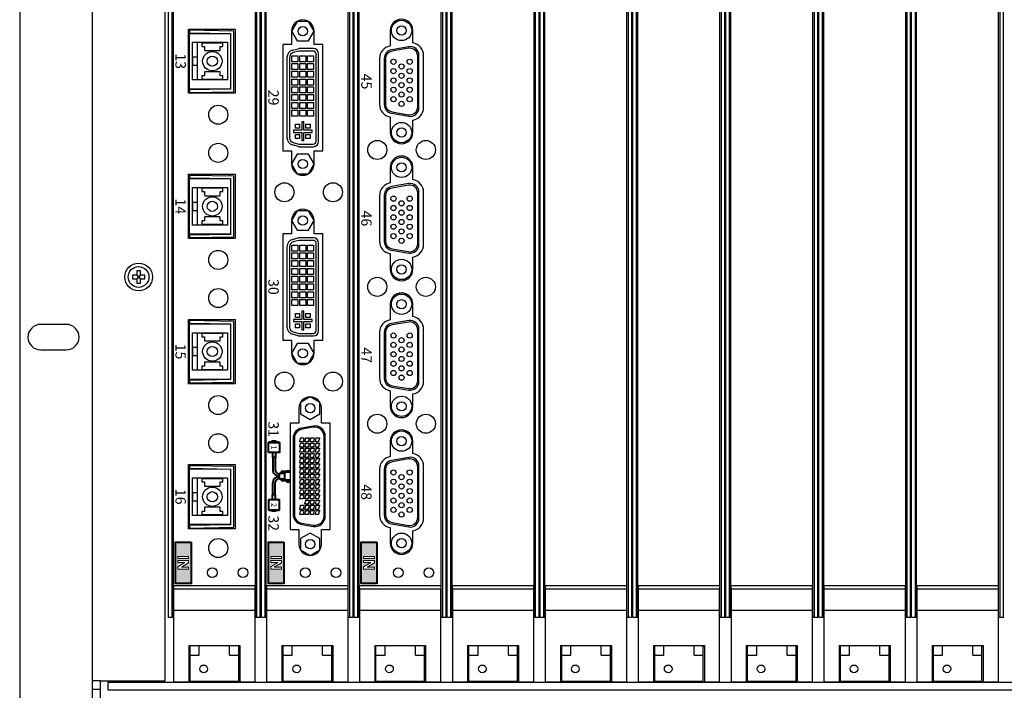
# Model space of a CAD drawing. Units: inches. Extents: x -8 to 111, y 6 to 80.
# Drawn here: x 92 to 102, y 22 to 28 of the extents above; entities that cross this region are included whole.
import ezdxf
from ezdxf.enums import TextEntityAlignment as Align

# ---------------------------------------------------------------- set-up
doc = ezdxf.new("R2010")
doc.units = ezdxf.units.IN
doc.header["$MEASUREMENT"] = 0
for name, color, linetype in [('cage', 162, 'Continuous'), ('channel', 5, 'Continuous'), ('Miscellaneous', 151, 'Continuous'), ('plates', 5, 'Continuous'), ('SILK', 7, 'Continuous')]:
    doc.layers.add(name, color=color, linetype=linetype)
doc.styles.add('CONN', font='txt.shx')
doc.styles.add('SILK', font='ARIAL.TTF')

# ---------------------------------------------------------------- blocks, each defined once
blk = doc.blocks.new('HD15_recp')
at = {"color": 0, "linetype": 'ByBlock', "lineweight": -2}
blk.add_lwpolyline([(0.2684, -0.167), (0.7156, -0.167, 0.364572), (0.7983, -0.0974), (0.8273, 0.0686, 0.465661), (0.7445, 0.167), (0.2395, 0.167, 0.465661), (0.1567, 0.0686), (0.1857, -0.0974, 0.364572), (0.2684, -0.167, 0)], format="xyb", dxfattribs=at)
blk.add_lwpolyline([(0.199, -0.0917, 0.364572), (0.2749, -0.1555), (0.7091, -0.1555, 0.364572), (0.785, -0.0917), (0.8123, 0.0653, 0.465661), (0.7364, 0.1555), (0.2476, 0.1555, 0.465661), (0.1717, 0.0653)], format="xyb", close=True, dxfattribs=at)
for centre, radius in [((0, 0), 0.098), ((0.3018, 0.0781), 0.025), ((0.392, 0.0781), 0.025), ((0.4822, 0.0781), 0.025), ((0.5723, 0.0781), 0.025), ((0.6625, 0.0781), 0.025), ((0.984, 0), 0.098), ((0, 0), 0.0445), ((0.3469, 0), 0.025), ((0.4371, 0), 0.025), ((0.5272, 0), 0.025), ((0.6174, 0), 0.025), ((0.7076, 0), 0.025), ((0.984, 0), 0.0445), ((0.3018, -0.0781), 0.025), ((0.392, -0.0781), 0.025), ((0.4822, -0.0781), 0.025), ((0.5723, -0.0781), 0.025), ((0.6625, -0.0781), 0.025)]:
    blk.add_circle(centre, radius, dxfattribs=at)
blk = doc.blocks.new('Handle_ext_r')
at = {"color": 0, "linetype": 'ByBlock', "lineweight": -2}
for p, q in [((0.4955, 0.7696), (-0.2895, 0.7696)), ((-0.2895, 0.7696), (-0.2895, -0.1265)), ((-0.2875, 0.803), (0.4935, 0.803)), ((-0.2875, 0.7696), (-0.2875, 0.803)), ((0.4935, 0.803), (0.4935, 0.7696)), ((0.4955, -0.1265), (0.4955, 0.7696)), ((0.4955, 0.5612), (-0.2895, 0.5612)), ((-0.1425, 0.2263), (0.3485, 0.2263)), ((-0.1425, 0.2263), (-0.1425, -0.1295)), ((-0.139, 0.2154), (-0.139, 0.2263)), ((-0.13, 0.2187), (-0.139, 0.2187)), ((-0.13, 0.2154), (-0.139, 0.2154)), ((-0.13, -0.118), (-0.13, 0.2187)), ((-0.042, 0.132), (-0.042, 0.2263)), ((0.25, 0.132), (0.25, 0.2263)), ((0.338, -0.118), (0.338, 0.2187)), ((0.3465, 0.2187), (0.338, 0.2187)), ((0.3465, 0.2154), (0.338, 0.2154)), ((0.3465, 0.2263), (0.3465, 0.2154)), ((0.3485, 0.2263), (0.3485, -0.1295)), ((-0.13, 0.132), (-0.042, 0.132)), ((0.25, 0.132), (0.338, 0.132)), ((-0.2895, -0.1265), (-0.1425, -0.1265)), ((-0.2612, -0.1295), (-0.2624, -0.1265)), ((-0.2612, -0.1295), (-0.1425, -0.1295)), ((-0.13, -0.118), (0.338, -0.118)), ((0.3485, -0.1265), (0.4955, -0.1265)), ((0.3485, -0.1295), (0.4672, -0.1295)), ((0.4684, -0.1265), (0.4672, -0.1295))]:
    blk.add_line(p, q, dxfattribs=at)
blk.add_circle((0, 0), 0.037, dxfattribs=at)
blk = doc.blocks.new('Channel')
at = {"color": 0, "linetype": 'ByBlock', "lineweight": -2}
for p, q in [((-0.3395, 0.4955), (-0.3395, 23.6585)), ((-0.307, 23.6585), (-0.307, 0.4955)), ((-0.292, 0.4955), (-0.292, 23.6585)), ((0.498, 0.4955), (0.498, 23.6585)), ((0.513, 0.4955), (0.513, 23.6585)), ((0.5455, 0.4955), (0.5455, 23.6585)), ((-0.2895, 0.4955), (-0.3395, 0.4955)), ((0.5455, 0.4955), (0.4955, 0.4955))]:
    blk.add_line(p, q, dxfattribs=at)
blk = doc.blocks.new('Screw_uncut4')
at = {"linetype": 'Continuous'}
for p, q in [((-0.018, 0.018), (-0.06, 0.018)), ((-0.06, 0.018), (-0.06, -0.018)), ((0.018, 0.06), (-0.018, 0.06)), ((-0.018, 0.06), (-0.018, 0.018)), ((-0.018, 0.018), (-0.0111, 0.0111)), ((-0.0111, 0.0111), (0.0111, 0.0111)), ((-0.0111, 0.0111), (-0.0111, -0.0111)), ((0.0111, 0.0111), (0.018, 0.018)), ((0.0111, -0.0111), (0.0111, 0.0111)), ((0.018, 0.018), (0.018, 0.06)), ((0.06, 0.018), (0.018, 0.018)), ((0.06, -0.018), (0.06, 0.018)), ((-0.06, -0.018), (-0.018, -0.018)), ((-0.0111, -0.0111), (-0.018, -0.018)), ((-0.018, -0.018), (-0.018, -0.06)), ((-0.018, -0.06), (0.018, -0.06)), ((0.0111, -0.0111), (-0.0111, -0.0111)), ((0.018, -0.018), (0.0111, -0.0111)), ((0.018, -0.06), (0.018, -0.018)), ((0.018, -0.018), (0.06, -0.018))]:
    blk.add_line(p, q, dxfattribs=at)
blk.add_circle((0, 0), 0.1, dxfattribs=at)
blk = doc.blocks.new('760478A0')
at = {"color": 0, "linetype": 'ByBlock', "lineweight": -2}
blk.add_lwpolyline([(0, 0.075), (17.2599, 0.075), (17.2599, 0), (0, 0)], close=True, dxfattribs=at)
blk = doc.blocks.new('760492A0')
at = {"color": 0, "linetype": 'ByBlock', "lineweight": -2}
for p, q in [((-8.8133, 27.81), (-8.8133, 0.03)), ((-8.7333, 3.3545), (-8.8133, 3.3545)), ((-8.8133, 3.2745), (-8.7333, 3.2745))]:
    blk.add_line(p, q, dxfattribs=at)
for points in [[(-0.148, 27.84), (-0.148, 27.92), (-8.7033, 27.92, 0.414214), (-8.8133, 27.81), (-9.3864, 27.81, 0.414214), (-9.5114, 27.685), (-9.5114, 0.155, 0.414214), (-9.3864, 0.03), (-8.8133, 0.03, 0.414214), (-8.7033, -0.08), (-0.148, -0.08), (-0.148, 0), (-8.7033, 0, -0.414214), (-8.7333, 0.03), (-8.7333, 3.3545), (-8.1083, 3.3545), (-8.1083, 27.72), (-8.7333, 27.72), (-8.7333, 27.81, -0.414214), (-8.7033, 27.84), (-0.148, 27.84)], [(-9.0624, 6.793), (-9.3084, 6.793, 1), (-9.3084, 6.547), (-9.0624, 6.547, 1), (-9.0624, 6.793, 1)]]:
    blk.add_lwpolyline(points, format="xyb", dxfattribs=at)
blk.add_circle((-8.3658, 7.2501), 0.1333, dxfattribs=at)
blk = doc.blocks.new('Cutout_DB')
at = {"color": 0, "linetype": 'ByBlock', "lineweight": -2}
blk.add_lwpolyline([(0, -0.109), (0.1498, -0.1092, 0.36397), (0.2729, -0.2125), (0.7111, -0.2125, 0.36397), (0.8342, -0.1092), (0.984, -0.109, 0.998625), (0.984, 0.109), (0.8651, 0.109, 0.364444), (0.742, 0.2125), (0.242, 0.2125, 0.364444), (0.1189, 0.109), (0, 0.109, 1), (0, -0.109, -0.621843)], format="xyb", dxfattribs=at)
blk = doc.blocks.new('plate_hd15')
at = {"color": 0, "linetype": 'ByBlock', "lineweight": -2}
for centre, radius in [((-0.1175, 5.0037), 0.092), ((0.3505, 5.0037), 0.092), ((-0.1175, 3.6837), 0.092), ((0.3505, 3.6837), 0.092), ((-0.1175, 2.3637), 0.092), ((0.3505, 2.3637), 0.092), ((0.0842, 0.928), 0.0467), ((0.3793, 0.928), 0.0467)]:
    blk.add_circle(centre, radius, dxfattribs=at)
at = {"color": 0, "linetype": 'ByBlock', "lineweight": -2, "rotation": 270}
for p in [(0.1165, 6.1557), (0.1165, 4.8357), (0.1165, 3.5157), (0.1165, 2.1957)]:
    blk.add_blockref('Cutout_DB', p, dxfattribs=at)
blk = doc.blocks.new('LFH')
for p, q in [((0, -0.0315), (0, 0)), ((0, 0), (0.0059, 0)), ((0.0059, 0), (0.0335, -0.0079)), ((0.0059, -0.0315), (0, -0.0315)), ((0.0335, -0.0394), (0.0059, -0.0315)), ((0.0335, -0.0079), (0.0394, -0.0079)), ((0.0394, -0.0394), (0.0335, -0.0394)), ((0.0394, -0.0079), (0.0394, -0.0394))]:
    blk.add_line(p, q)
blk = doc.blocks.new('DMS59_recp')
for p, q in [((1.0409, 0.1451), (0.2709, 0.1451)), ((1.0409, 0.1333), (0.2709, 0.1333)), ((0.1724, 0.0277), (0.1918, -0.0821)), ((0.184, 0.0298), (0.2034, -0.0801)), ((1.1084, -0.0801), (1.1278, 0.0298)), ((1.1201, -0.0821), (1.1394, 0.0277)), ((0.2902, -0.153), (1.0216, -0.153)), ((0.2902, -0.1648), (1.0216, -0.1648))]:
    blk.add_line(p, q)
for points in [[(-0.0541, 0.0938), (-0.1083, 0), (-0.0541, -0.0938), (0.0541, -0.0938), (0.1083, 0), (0.0541, 0.0938)], [(1.2577, 0.0938), (1.2036, 0), (1.2577, -0.0938), (1.3659, -0.0938), (1.4201, 0), (1.3659, 0.0938)]]:
    blk.add_lwpolyline(points, close=True)
for centre in [(0, 0), (1.3118, 0)]:
    blk.add_circle(centre, 0.0445)
for centre, radius, start, end in [((0.2709, 0.0451), 0.1, 90, 190), ((0.2709, 0.0451), 0.0882, 90, 190), ((1.0409, 0.0451), 0.1, 350, 90), ((1.0409, 0.0451), 0.0882, 350, 90), ((0.2902, -0.0648), 0.1, 190, 270), ((0.2902, -0.0648), 0.0882, 190, 270), ((1.0216, -0.0648), 0.0882, 270, 350), ((1.0216, -0.0648), 0.1, 270, 350)]:
    blk.add_arc(centre, radius, start, end)
for p in [(0.2862, 0.0888), (0.2862, 0.0388), (0.3362, 0.0888), (0.3362, 0.0388), (0.3862, 0.0888), (0.3862, 0.0388), (0.4362, 0.0888), (0.4362, 0.0388), (0.4862, 0.0888), (0.4862, 0.0388), (0.5362, 0.0888), (0.5362, 0.0388), (0.5862, 0.0888), (0.5862, 0.0388), (0.6362, 0.0888), (0.6362, 0.0388), (0.6862, 0.0888), (0.6862, 0.0388), (0.7362, 0.0888), (0.7362, 0.0388), (0.7862, 0.0888), (0.7862, 0.0388), (0.8362, 0.0888), (0.8362, 0.0388), (0.8862, 0.0888), (0.8862, 0.0388), (0.9362, 0.0888), (0.9362, 0.0388), (0.9862, 0.0888), (0.9862, 0.0388), (0.2862, -0.0112), (0.2862, -0.0612), (0.3362, -0.0112), (0.3362, -0.0612), (0.3862, -0.0112), (0.3862, -0.0612), (0.4362, -0.0112), (0.4362, -0.0612), (0.4862, -0.0112), (0.4862, -0.0612), (0.5362, -0.0112), (0.5362, -0.0612), (0.5862, -0.0112), (0.5862, -0.0612), (0.6362, -0.0112), (0.6362, -0.0612), (0.6862, -0.0112), (0.6862, -0.0612), (0.7362, -0.0112), (0.7362, -0.0612), (0.7862, -0.0112), (0.7862, -0.0612), (0.8362, -0.0112), (0.8362, -0.0612), (0.8862, -0.0112), (0.9362, -0.0112), (0.9362, -0.0612), (0.9862, -0.0112), (0.9862, -0.0612)]:
    blk.add_blockref('LFH', p)
blk = doc.blocks.new('DVI_recp')
for p, q in [((0.167, 0.102), (0.167, -0.033)), ((0.191, 0.102), (0.191, -0.033)), ((1.063, 0.152), (0.217, 0.152)), ((1.063, 0.128), (0.217, 0.128)), ((1.089, -0.033), (1.089, 0.102)), ((1.113, -0.033), (1.113, 0.102)), ((0.875, 0.01), (0.875, -0.01)), ((0.955, 0.01), (0.875, 0.01)), ((0.955, 0.09), (0.955, 0.01)), ((0.975, 0.09), (0.955, 0.09)), ((0.975, 0.01), (0.975, 0.09)), ((1.055, 0.01), (0.975, 0.01)), ((1.055, -0.01), (1.055, 0.01)), ((0.1832, -0.0986), (0.1683, -0.0428)), ((0.1915, -0.0366), (0.2064, -0.0924)), ((0.875, -0.01), (0.955, -0.01)), ((0.955, -0.01), (0.955, -0.09)), ((0.955, -0.09), (0.975, -0.09)), ((0.975, -0.01), (1.055, -0.01)), ((0.975, -0.09), (0.975, -0.01)), ((1.0736, -0.0924), (1.0885, -0.0366)), ((1.1117, -0.0428), (1.0968, -0.0986)), ((0.2528, -0.128), (1.0272, -0.128)), ((0.2528, -0.152), (1.0272, -0.152))]:
    blk.add_line(p, q)
for points in [[(0.0938, 0.0541), (0, 0.1083), (-0.0938, 0.0541), (-0.0938, -0.0541), (0, -0.1083), (0.0938, -0.0541)], [(0.236, 0.104), (0.294, 0.104), (0.294, 0.046), (0.236, 0.046)], [(0.311, 0.104), (0.369, 0.104), (0.369, 0.046), (0.311, 0.046)], [(0.386, 0.104), (0.444, 0.104), (0.444, 0.046), (0.386, 0.046)], [(0.461, 0.104), (0.519, 0.104), (0.519, 0.046), (0.461, 0.046)], [(0.536, 0.104), (0.594, 0.104), (0.594, 0.046), (0.536, 0.046)], [(0.611, 0.104), (0.669, 0.104), (0.669, 0.046), (0.611, 0.046)], [(0.686, 0.104), (0.744, 0.104), (0.744, 0.046), (0.686, 0.046)], [(0.761, 0.104), (0.819, 0.104), (0.819, 0.046), (0.761, 0.046)], [(1.3738, 0.0541), (1.28, 0.1083), (1.1863, 0.0541), (1.1863, -0.0541), (1.28, -0.1083), (1.3738, -0.0541)], [(0.236, 0.029), (0.294, 0.029), (0.294, -0.029), (0.236, -0.029)], [(0.311, 0.029), (0.369, 0.029), (0.369, -0.029), (0.311, -0.029)], [(0.386, 0.029), (0.444, 0.029), (0.444, -0.029), (0.386, -0.029)], [(0.461, 0.029), (0.519, 0.029), (0.519, -0.029), (0.461, -0.029)], [(0.536, 0.029), (0.594, 0.029), (0.594, -0.029), (0.536, -0.029)], [(0.611, 0.029), (0.669, 0.029), (0.669, -0.029), (0.611, -0.029)], [(0.686, 0.029), (0.744, 0.029), (0.744, -0.029), (0.686, -0.029)], [(0.761, 0.029), (0.819, 0.029), (0.819, -0.029), (0.761, -0.029)], [(0.895, 0.07), (0.935, 0.07), (0.935, 0.03), (0.895, 0.03)], [(0.995, 0.07), (1.035, 0.07), (1.035, 0.03), (0.995, 0.03)], [(0.236, -0.046), (0.294, -0.046), (0.294, -0.104), (0.236, -0.104)], [(0.311, -0.046), (0.369, -0.046), (0.369, -0.104), (0.311, -0.104)], [(0.386, -0.046), (0.444, -0.046), (0.444, -0.104), (0.386, -0.104)], [(0.461, -0.046), (0.519, -0.046), (0.519, -0.104), (0.461, -0.104)], [(0.536, -0.046), (0.594, -0.046), (0.594, -0.104), (0.536, -0.104)], [(0.611, -0.046), (0.669, -0.046), (0.669, -0.104), (0.611, -0.104)], [(0.686, -0.046), (0.744, -0.046), (0.744, -0.104), (0.686, -0.104)], [(0.761, -0.046), (0.819, -0.046), (0.819, -0.104), (0.761, -0.104)], [(0.895, -0.03), (0.935, -0.03), (0.935, -0.07), (0.895, -0.07)], [(0.995, -0.03), (1.035, -0.03), (1.035, -0.07), (0.995, -0.07)]]:
    blk.add_lwpolyline(points, close=True)
for centre in [(0, 0), (1.28, 0)]:
    blk.add_circle(centre, 0.0445)
for centre, radius, start, end in [((0.217, 0.102), 0.05, 90, 180), ((0.217, 0.102), 0.026, 90, 180), ((1.063, 0.102), 0.05, 0, 90), ((1.063, 0.102), 0.026, 0, 90), ((0.205, -0.033), 0.038, 180, 195), ((0.205, -0.033), 0.014, 180, 195), ((0.2528, -0.08), 0.048, 195, 270), ((1.0272, -0.08), 0.048, 270, 345), ((1.075, -0.033), 0.014, 345, 0), ((1.075, -0.033), 0.038, 345, 0), ((0.2528, -0.08), 0.072, 195, 270), ((1.0272, -0.08), 0.072, 270, 345)]:
    blk.add_arc(centre, radius, start, end)
blk = doc.blocks.new('Silk_dms59_breakout')
at = {"color": 0, "linetype": 'ByBlock', "lineweight": 40}
for p, q in [((-0.053, -0.0945), (-0.053, -0.0573)), ((-0.053, -0.0945), (-0.0384, -0.0945)), ((-0.0481, -0.0945), (-0.0442, -0.1437)), ((-0.0384, -0.0573), (-0.0384, -0.0996)), ((0.0384, -0.0573), (0.0384, -0.0996)), ((0.0384, -0.0945), (0.053, -0.0945)), ((0.0481, -0.0945), (0.0442, -0.1437)), ((0.053, -0.0945), (0.053, -0.0573)), ((-0.3257, -0.1739), (-0.3376, -0.1739)), ((-0.0442, -0.1437), (-0.0402, -0.1437)), ((-0.0369, -0.1047), (-0.0402, -0.1437)), ((0.0287, -0.1093), (-0.0287, -0.1093)), ((-0.0264, -0.1093), (-0.0264, -0.1614)), ((0.0264, -0.1614), (-0.0264, -0.1614)), ((0.0264, -0.1614), (0.0264, -0.1093)), ((0.0369, -0.1047), (0.0402, -0.1437)), ((0.0402, -0.1437), (0.0442, -0.1437)), ((0.3257, -0.1739), (0.3376, -0.1739)), ((-0.3376, -0.1932), (-0.3376, -0.2369)), ((-0.3257, -0.1932), (-0.3376, -0.1932)), ((-0.3257, -0.2369), (-0.3376, -0.2369)), ((-0.3257, -0.2562), (-0.3376, -0.2562)), ((-0.228, -0.1998), (-0.1804, -0.1998)), ((-0.228, -0.2302), (-0.1804, -0.2302)), ((-0.1804, -0.1998), (-0.1804, -0.2302)), ((-0.1804, -0.2041), (-0.0646, -0.2041)), ((-0.1804, -0.226), (-0.0646, -0.226)), ((0.1804, -0.2041), (0.0646, -0.2041)), ((0.1804, -0.226), (0.0646, -0.226)), ((0.1804, -0.1998), (0.1804, -0.2302)), ((0.228, -0.1998), (0.1804, -0.1998)), ((0.228, -0.2302), (0.1804, -0.2302)), ((0.3257, -0.1932), (0.3376, -0.1932)), ((0.3257, -0.2369), (0.3376, -0.2369)), ((0.3257, -0.2562), (0.3376, -0.2562)), ((0.3376, -0.1932), (0.3376, -0.2369))]:
    blk.add_line(p, q, dxfattribs=at)
for points in [[(-0.228, -0.2687), (-0.3257, -0.2687), (-0.3257, -0.1614), (-0.228, -0.1614)], [(0.228, -0.2687), (0.3257, -0.2687), (0.3257, -0.1614), (0.228, -0.1614)]]:
    blk.add_lwpolyline(points, close=True, dxfattribs=at)
for centre, radius, start, end in [((-0.0646, -0.1614), 0.0646, 270, 0), ((-0.0646, -0.1614), 0.0427, 270, 0), ((-0.0287, -0.0996), 0.00964, 180, 270), ((0.0646, -0.1614), 0.0646, 180, 270), ((0.0646, -0.1614), 0.0427, 180, 270), ((0.0287, -0.0996), 0.00964, 270, 0)]:
    blk.add_arc(centre, radius, start, end, dxfattribs=at)
at = {"color": 0, "linetype": 'ByBlock', "lineweight": 40, "style": 'CONN'}
for s, p in [('2', (0.2768, -0.215)), ('1', (-0.2768, -0.215))]:
    blk.add_text(s, height=0.05, dxfattribs=at).set_placement(p, align=Align.MIDDLE_CENTER)
blk = doc.blocks.new('plate_dvi')
at = {"color": 0, "linetype": 'ByBlock', "lineweight": -2}
for points in [[(-0.0495, 6.1484), (-0.0495, 6.0214), (-0.1325, 6.0214), (-0.1325, 4.9954), (-0.0495, 4.9954), (-0.0495, 4.8684, 1), (0.1685, 4.8684), (0.1685, 4.9954), (0.2515, 4.9954), (0.2515, 6.0214), (0.1685, 6.0214), (0.1685, 6.1484, 1), (-0.0495, 6.1484, 1)], [(-0.0495, 4.323), (-0.0495, 4.196), (-0.1325, 4.196), (-0.1325, 3.17), (-0.0495, 3.17), (-0.0495, 3.043, 1), (0.1685, 3.043), (0.1685, 3.17), (0.2515, 3.17), (0.2515, 4.196), (0.1685, 4.196), (0.1685, 4.323, 1), (-0.0495, 4.323, 1)], [(0.0224, 2.5136), (0.0224, 2.3706), (-0.0606, 2.3706), (-0.0606, 1.3446), (0.0224, 1.3446), (0.0224, 1.2017, 1), (0.2404, 1.2017), (0.2404, 1.3446), (0.3234, 1.3446), (0.3234, 2.3706), (0.2404, 2.3706), (0.2404, 2.5136, 1), (0.0224, 2.5136, 1)]]:
    blk.add_lwpolyline(points, format="xyb", dxfattribs=at)
for centre, radius in [((-0.1175, 4.5957), 0.092), ((0.3505, 4.5957), 0.092), ((-0.1175, 2.7703), 0.092), ((0.3505, 2.7703), 0.092), ((0.0842, 0.928), 0.0467), ((0.3793, 0.928), 0.0467)]:
    blk.add_circle(centre, radius, dxfattribs=at)
blk = doc.blocks.new('plate_SCFiber')
at = {"color": 0, "linetype": 'ByBlock', "lineweight": -2}
for points in [[(-0.1455, 6.1697), (0.3045, 6.1697), (0.3045, 5.5497), (-0.1455, 5.5497)], [(-0.1455, 4.7697), (0.3045, 4.7697), (0.3045, 4.1497), (-0.1455, 4.1497)], [(-0.1455, 3.3697), (0.3045, 3.3697), (0.3045, 2.7497), (-0.1455, 2.7497)], [(-0.1455, 1.9697), (0.3045, 1.9697), (0.3045, 1.3497), (-0.1455, 1.3497)]]:
    blk.add_lwpolyline(points, close=True, dxfattribs=at)
for centre, radius in [((0.1406, 5.3437), 0.092), ((0.1406, 4.9757), 0.092), ((0.1406, 3.9437), 0.092), ((0.1406, 3.5757), 0.092), ((0.1406, 2.5437), 0.092), ((0.1406, 2.1757), 0.092), ((0.1406, 1.1649), 0.092), ((0.0842, 0.928), 0.0467), ((0.3792, 0.928), 0.0467)]:
    blk.add_circle(centre, radius, dxfattribs=at)
blk = doc.blocks.new('SC_Fiber jack')
at = {"color": 0, "linetype": 'ByBlock', "lineweight": -2}
for p, q in [((0, 0.3968), (0.0184, 0.3968)), ((0.6049, 0.3968), (0.62, 0.3968)), ((0.1281, 0.0831), (0.4903, 0.0831))]:
    blk.add_line(p, q, dxfattribs=at)
for points in [[(0.0117, 0.01), (0.0358, 0.01), (0.0427, 0.405), (0.5807, 0.405), (0.5876, 0.01), (0.6117, 0.01), (0.6043, 0.436), (0.0191, 0.436)], [(0.0445, 0.4039), (0.5789, 0.4039), (0.5789, 0.0102), (0.0417, 0.0102)], [(0.1281, 0.3744), (0.4903, 0.3744), (0.4903, 0.0378), (0.1281, 0.0378)], [(0.2689, 0.0831), (0.3516, 0.0831), (0.3516, 0.0398), (0.2689, 0.0398)]]:
    blk.add_lwpolyline(points, close=True, dxfattribs=at)
for points in [[(0.136, 0.1288), (0.1675, 0.1288), (0.1675, 0.1538), (0.2029, 0.1538, 0.414214), (0.2069, 0.1577), (0.2069, 0.2998, 0.414214), (0.2029, 0.3038), (0.1675, 0.3038), (0.1675, 0.3288), (0.136, 0.3288)], [(0.4825, 0.3288), (0.451, 0.3288), (0.451, 0.3038), (0.4155, 0.3038, 0.414214), (0.4116, 0.2998), (0.4116, 0.1577, 0.414214), (0.4155, 0.1538), (0.451, 0.1538), (0.451, 0.1288), (0.4825, 0.1288)]]:
    blk.add_lwpolyline(points, format="xyb", close=True, dxfattribs=at)
for radius in [0.0933, 0.0492]:
    blk.add_circle((0.31, 0.2288), radius, dxfattribs=at)

msp = doc.modelspace()

# ---------------------------------------------------------------- hatches: boundary and pattern name
at = {"layer": 'SILK'}
h = msp.add_hatch(color=256, dxfattribs=at)
h.paths.add_polyline_path([(93.915, 23.4607), (93.915, 23.0607), (93.765, 23.0607), (93.765, 23.4607)])
h.paths.add_polyline_path([(93.788, 23.2814), (93.892, 23.2814), (93.892, 23.2611), (93.8223, 23.2183), (93.892, 23.2183), (93.892, 23.1988), (93.788, 23.1988), (93.788, 23.2199), (93.8563, 23.262), (93.788, 23.262)], flags=16)
h.paths.add_polyline_path([(93.788, 23.3225), (93.892, 23.3225), (93.892, 23.3015), (93.788, 23.3015)], flags=16)
h = msp.add_hatch(color=256, dxfattribs=at)
h.paths.add_polyline_path([(94.81, 23.4607), (94.81, 23.0607), (94.66, 23.0607), (94.66, 23.4607)])
h.paths.add_polyline_path([(94.683, 23.2814), (94.787, 23.2814), (94.787, 23.2611), (94.7173, 23.2183), (94.787, 23.2183), (94.787, 23.1988), (94.683, 23.1988), (94.683, 23.2199), (94.7513, 23.262), (94.683, 23.262)], flags=16)
h.paths.add_polyline_path([(94.683, 23.3225), (94.787, 23.3225), (94.787, 23.3015), (94.683, 23.3015)], flags=16)
h = msp.add_hatch(color=256, dxfattribs=at)
h.paths.add_polyline_path([(95.705, 23.4607), (95.705, 23.0607), (95.555, 23.0607), (95.555, 23.4607)])
h.paths.add_polyline_path([(95.578, 23.2814), (95.682, 23.2814), (95.682, 23.2611), (95.6123, 23.2183), (95.682, 23.2183), (95.682, 23.1988), (95.578, 23.1988), (95.578, 23.2199), (95.6463, 23.262), (95.578, 23.262)], flags=16)
h.paths.add_polyline_path([(95.578, 23.3225), (95.682, 23.3225), (95.682, 23.3015), (95.578, 23.3015)], flags=16)

# ---------------------------------------------------------------- linework, layer by layer
at = {"layer": 'SILK', "lineweight": 40}
for points in [[(93.915, 23.4607), (93.915, 23.0607), (93.765, 23.0607), (93.765, 23.4607)], [(94.81, 23.4607), (94.81, 23.0607), (94.66, 23.0607), (94.66, 23.4607)], [(95.705, 23.4607), (95.705, 23.0607), (95.555, 23.0607), (95.555, 23.4607)]]:
    msp.add_lwpolyline(points, close=True, dxfattribs=at)
at = {"layer": 'SILK', "lineweight": 0}
for points in [[(93.788, 23.3225), (93.892, 23.3225), (93.892, 23.3015), (93.788, 23.3015), (93.788, 23.3225), (93.788, 23.3225)], [(93.788, 23.2814), (93.892, 23.2814), (93.892, 23.2611), (93.8223, 23.2183), (93.892, 23.2183), (93.892, 23.1988), (93.788, 23.1988), (93.788, 23.2199), (93.8563, 23.262), (93.788, 23.262), (93.788, 23.2814), (93.788, 23.2814)], [(94.683, 23.3225), (94.787, 23.3225), (94.787, 23.3015), (94.683, 23.3015), (94.683, 23.3225), (94.683, 23.3225)], [(94.683, 23.2814), (94.787, 23.2814), (94.787, 23.2611), (94.7173, 23.2183), (94.787, 23.2183), (94.787, 23.1988), (94.683, 23.1988), (94.683, 23.2199), (94.7513, 23.262), (94.683, 23.262), (94.683, 23.2814), (94.683, 23.2814)], [(95.578, 23.3225), (95.682, 23.3225), (95.682, 23.3015), (95.578, 23.3015), (95.578, 23.3225), (95.578, 23.3225)], [(95.578, 23.2814), (95.682, 23.2814), (95.682, 23.2611), (95.6123, 23.2183), (95.682, 23.2183), (95.682, 23.1988), (95.578, 23.1988), (95.578, 23.2199), (95.6463, 23.262), (95.578, 23.262), (95.578, 23.2814), (95.578, 23.2814)]]:
    msp.add_lwpolyline(points, dxfattribs=at)

# ---------------------------------------------------------------- block references
at = {"layer": 'cage'}
for name, p in [('760492A0', (101.7758, 18.7662)), ('760478A0', (93.1177, 22.0332))]:
    msp.add_blockref(name, p, dxfattribs=at)
at = {"layer": 'channel'}
for p in [(94.037, 22.2377), (94.932, 22.2377), (95.827, 22.2377), (96.722, 22.2377), (97.617, 22.2377), (98.512, 22.2377), (99.407, 22.2377), (100.302, 22.2377), (101.197, 22.2377)]:
    msp.add_blockref('Channel', p, dxfattribs=at)
at = {"layer": 'Miscellaneous', "color": 1, "rotation": 270}
for p in [(94.9915, 28.386), (94.9915, 26.5607)]:
    msp.add_blockref('DVI_recp', p, dxfattribs=at)
at = {"layer": 'Miscellaneous', "rotation": 270}
for name, p in [('HD15_recp', (95.9435, 28.3934)), ('SC_Fiber jack', (93.8915, 28.4074)), ('HD15_recp', (95.9435, 27.0734)), ('SC_Fiber jack', (93.8915, 27.0074)), ('HD15_recp', (95.9435, 25.7534)), ('SC_Fiber jack', (93.8915, 25.6074)), ('HD15_recp', (95.9435, 24.4334)), ('SC_Fiber jack', (93.8915, 24.2074))]:
    msp.add_blockref(name, p, dxfattribs=at)
at = {"layer": 'Miscellaneous', "color": 1}
msp.add_blockref('Screw_uncut4', (93.41, 26.0163), dxfattribs=at)
at = {"layer": 'Miscellaneous', "linetype": 'Continuous', "rotation": 270}
msp.add_blockref('DMS59_recp', (95.0635, 24.7512), dxfattribs=at)
at = {"layer": 'Miscellaneous'}
for p in [(94.037, 22.2377), (94.932, 22.2377), (95.827, 22.2377), (96.722, 22.2377), (97.617, 22.2377), (98.512, 22.2377), (99.407, 22.2377), (100.302, 22.2377), (101.197, 22.2377)]:
    msp.add_blockref('Handle_ext_r', p, dxfattribs=at)
at = {"layer": 'plates'}
for name, p in [('plate_SCFiber', (94.037, 22.2377)), ('plate_dvi', (94.932, 22.2377)), ('plate_hd15', (95.827, 22.2377))]:
    msp.add_blockref(name, p, dxfattribs=at)
at = {"layer": 'SILK', "rotation": 270}
msp.add_blockref('Silk_dms59_breakout', (94.9287, 24.0953), dxfattribs=at)

# ---------------------------------------------------------------- texts
at = {"layer": 'SILK', "style": 'SILK'}
for s, p in [('13', (93.765, 28.0974)), ('45', (95.555, 27.9014)), ('29', (94.66, 27.746)), ('14', (93.765, 26.6974)), ('46', (95.555, 26.5814)), ('30', (94.66, 25.9207)), ('15', (93.765, 25.2974)), ('47', (95.555, 25.2614)), ('48', (95.555, 23.9414)), ('16', (93.765, 23.8974))]:
    msp.add_text(s, height=0.1, rotation=270, dxfattribs=at).set_placement(p, align=Align.CENTER)
msp.add_text('31', height=0.1, rotation=270, dxfattribs=at).set_placement((94.66, 24.4729), align=Align.RIGHT)
msp.add_text('32', height=0.1, rotation=270, dxfattribs=at).set_placement((94.66, 23.7178))

doc.saveas('drawing.dxf')
